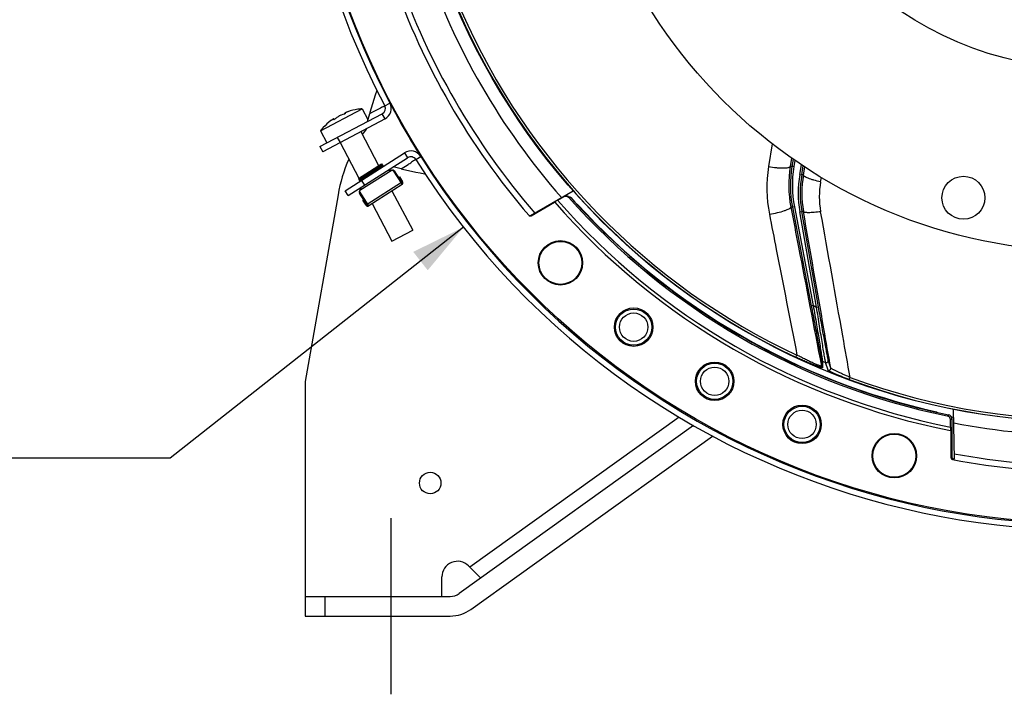
# Model space of a CAD drawing. Units: millimetres. Extents: x 0 to 594, y -34 to 420.
# Drawn here: x 397 to 460, y 199 to 242 of the extents above; entities that cross this region are included whole.
import ezdxf

# ---------------------------------------------------------------- set-up
doc = ezdxf.new("R2010")
doc.units = ezdxf.units.MM
doc.header["$LTSCALE"] = 32.67
doc.linetypes.add('CENTER', pattern=[0.6, 0.375, -0.075, 0.075, -0.075])
doc.layers.get('0').update_dxf_attribs({"linetype": 'CONTINUOUS'})
for name, color, linetype in [('02___PRT_ALL_AXES', 7, 'CONTINUOUS'), ('7_ALL_FEATURES', 7, 'CONTINUOUS'), ('AXES', 7, 'CONTINUOUS'), ('DEFAULT_1', 7, 'CENTER'), ('SOLIDES', 7, 'CONTINUOUS')]:
    doc.layers.add(name, color=color, linetype=linetype)
doc.styles.get("Standard").update_dxf_attribs({"font": 'txt', "width": 0.85})
doc.styles.add('TEXTSTYLE_5', font='gdt', dxfattribs={"width": 0.85})
doc.dimstyles.new('DIMSTYLE_9', dxfattribs={"dimtxt": 3.5, "dimasz": 3.5, "dimexe": 0.18, "dimexo": 0.0625, "dimgap": 0.09, "dimtad": 1, "dimtih": 1, "dimtoh": 1, "dimdec": 4, "dimlfac": 4, "dimdsep": 46, "dimtxsty": 'STANDARD', "dimblk": '_FILLED', "dimblk1": '_FILLED', "dimblk2": '_FILLED', "dimcen": 0.09, "dimclrt": 5, "dimadec": 0, "dimazin": 0, "dimtp": 0.0001, "dimtm": 0.0001, "dimtfac": 1, "dimtdec": 4, "dimtofl": 0, "dimtmove": 0, "dimatfit": 3, "dimldrblk": '_FILLED', "dimfxl": 1, "dimtolj": 1, "dimarcsym": 0})

# ---------------------------------------------------------------- blocks, each defined once
blk = doc.blocks.new('_FILLED')
at = {"color": 0, "linetype": 'BYBLOCK'}
blk.add_solid([(0, 0), (-1, 0.214), (-1, -0.214)], dxfattribs=at)
blk = doc.blocks.new('*D20')
at = {"color": 2, "linetype": 'CONTINUOUS'}
for p, q in [((425.496, 229.046), (406.737, 214.275)), ((391.254, 214.275), (369.262, 214.275)), ((406.737, 214.275), (391.254, 214.275))]:
    blk.add_line(p, q, dxfattribs=at)
at = {"color": 2, "linetype": 'CONTINUOUS', "xscale": 3.5, "yscale": 3.5, "zscale": 3.5, "rotation": 38.216797553}
blk.add_blockref('_FILLED', (425.496, 229.046), dxfattribs=at)
at = {"color": 5, "linetype": 'CONTINUOUS', "insert": (387.054, 218.65), "char_height": 3.5, "width": 13.59167, "attachment_point": 3, "line_spacing_factor": 0.9, "style": 'TEXTSTYLE_5'}
blk.add_mtext('{\\Fgdt;n}\\Ftxt;406', dxfattribs=at)

msp = doc.modelspace()

# ---------------------------------------------------------------- linework, layer by layer
at = {"color": 7, "linetype": 'CONTINUOUS'}
for p, q in [((419.955226, 237.79014), (419.855269, 237.485175)), ((419.679655, 236.931891), (419.594029, 236.65342)), ((420.459963, 236.805235), (420.791807, 236.979891)), ((416.320937, 234.202414), (420.302814, 236.298756)), ((417.934306, 236.301029), (417.915962, 236.335872)), ((417.935123, 236.301519), (417.916804, 236.336315)), ((417.940388, 236.304866), (417.934366, 236.301042)), ((417.943585, 236.307159), (417.940388, 236.304866)), ((417.949367, 236.316559), (417.950024, 236.315822)), ((418.740699, 236.579209), (418.741372, 236.581379)), ((419.485949, 236.293087), (419.328993, 235.787122)), ((419.668724, 236.388736), (419.485767, 236.292497)), ((419.839349, 236.478751), (419.668724, 236.388736)), ((420.47751, 235.966933), (420.302814, 236.298756)), ((417.047665, 235.874529), (417.039799, 235.868899)), ((417.055495, 235.880097), (417.047665, 235.874529)), ((417.063289, 235.885603), (417.055495, 235.880097)), ((417.071045, 235.891047), (417.063289, 235.885603)), ((417.196022, 235.918863), (417.195787, 235.919821)), ((417.216247, 235.923053), (417.197929, 235.957848)), ((417.217114, 235.923449), (417.198771, 235.958291)), ((416.529218, 235.416744), (416.531387, 235.416071)), ((416.320937, 234.202414), (416.495632, 233.870591)), ((417.427014, 234.784731), (417.601709, 234.452908)), ((421.72405, 233.799872), (421.925755, 233.483739)), ((422.444639, 233.367663), (422.761818, 233.567719)), ((418.132161, 231.063275), (421.925755, 233.483739)), ((418.849051, 232.054474), (420.324337, 232.995766)), ((420.297443, 233.037917), (420.364678, 232.932539)), ((421.513945, 232.78064), (421.948079, 233.054202)), ((446.56963, 233.397533), (446.494497, 232.934349)), ((446.683283, 233.317535), (446.617872, 232.914294)), ((446.997956, 232.413601), (447.107019, 233.032127)), ((447.121058, 232.39193), (447.220709, 232.957081)), ((420.928676, 232.699287), (418.863275, 231.381479)), ((420.67703, 232.687003), (420.95688, 232.700664)), ((420.972413, 232.700455), (421.565405, 231.771059)), ((421.514592, 232.780496), (421.002606, 232.893631)), ((421.068353, 232.643047), (421.598549, 231.812071)), ((446.494497, 232.934349), (446.385616, 232.932828)), ((446.617872, 232.914294), (446.49449, 232.934308)), ((446.997956, 232.413601), (447.121052, 232.391895)), ((447.231905, 232.391925), (447.121058, 232.39193)), ((418.889392, 231.991247), (418.822157, 232.096625)), ((419.185937, 231.735626), (418.984232, 232.051759)), ((421.540321, 231.903331), (419.327392, 230.491393)), ((421.565405, 231.771059), (419.436778, 230.41291)), ((421.338616, 232.219463), (421.401843, 232.259805)), ((421.396989, 232.256708), (421.598694, 231.940575)), ((421.401843, 232.259805), (421.603548, 231.943672)), ((421.603548, 231.943672), (421.598694, 231.940575)), ((417.472305, 231.117507), (415.369511, 219.191966)), ((418.132161, 231.063275), (417.930456, 231.379408)), ((419.436778, 230.41291), (418.843786, 231.342306)), ((418.850142, 231.356481), (418.980451, 231.604518)), ((419.385619, 230.400134), (418.855423, 231.23111)), ((419.06246, 230.767185), (419.125686, 230.807526)), ((419.264165, 230.451052), (419.06246, 230.767185)), ((419.269019, 230.454149), (419.067314, 230.770282)), ((419.264165, 230.451052), (419.269019, 230.454149)), ((446.530904, 230.326389), (446.426665, 230.324934)), ((446.653673, 230.349877), (446.530897, 230.326426)), ((446.530904, 230.326389), (447.736125, 224.016454)), ((446.653673, 230.349877), (447.8589, 224.039905)), ((446.997956, 230.026029), (447.121052, 230.047734)), ((448.071357, 223.938467), (446.997956, 230.026029)), ((447.228789, 230.0477), (447.121059, 230.047696)), ((448.194453, 223.960173), (447.121059, 230.047696)), ((447.8589, 224.039905), (447.736125, 224.016454)), ((448.071357, 223.938467), (448.194453, 223.960173)), ((446.754146, 220.732629), (446.818163, 220.869186)), ((448.368128, 220.580866), (448.383917, 220.156656)), ((448.442206, 220.489378), (448.45847, 220.064967)), ((448.807347, 219.902858), (448.650724, 220.401673)), ((448.977653, 220.040121), (448.821918, 220.538568)), ((450.165133, 219.305727), (450.21742, 219.447191)), ((425.891498, 207.334193), (439.27535, 216.925844)), ((440.211663, 216.366576), (425.229031, 205.629146)), ((425.957174, 204.613121), (441.424754, 215.698093)), ((425.826617, 207.399073), (426.585414, 206.640276)), ((415.369511, 205.441966), (424.646517, 205.441966)), ((415.369511, 205.441966), (415.369511, 204.191966)), ((416.619511, 205.441966), (416.619511, 204.191966)), ((415.369511, 204.191966), (424.646517, 204.191966))]:
    msp.add_line(p, q, dxfattribs=at)
at = {"color": 3, "linetype": 'CONTINUOUS'}
for p, q in [((420.47751, 235.966933), (416.495632, 233.870591)), ((417.930456, 231.379408), (421.72405, 233.799872))]:
    msp.add_line(p, q, dxfattribs=at)
at = {"color": 7, "linetype": 'CONTINUOUS'}
for points in [[(419.855269, 237.485175), (419.766739, 237.209147), (419.679655, 236.931891)], [(419.594029, 236.65342), (419.50987, 236.373741), (419.485766, 236.292497)], [(421.513945, 232.780639), (421.594439, 232.761802), (421.878059, 232.696578)], [(421.878059, 232.696578), (422.16136, 232.633211), (422.44433, 232.571696), (422.726955, 232.512028), (423.009222, 232.454204)]]:
    msp.add_lwpolyline(points, dxfattribs=at)
for centre, radius in [((465.369511, 260.441966), 32.94), ((465.369511, 260.441966), 21.25), ((457.46, 230.923273), 1.375), ((423.369511, 212.691966), 0.6875)]:
    msp.add_circle(centre, radius, dxfattribs=at)
for centre, radius, start, end in [((465.369511, 260.441966), 50.75, 212.24114567, 207.75866783), ((465.369511, 260.441966), 43.856166, 203.71516903, 244.88325738), ((465.369511, 260.441966), 43.705348, 203.71517743, 244.88325276), ((420.128119, 236.630579), 0.375, 297.7655, 27.75866783), ((413.563007, 249.553582), 14.494425, 297.7744835, 298.41373613), ((418.562647, 233.772283), 2.5948, 105.65274902, 109.78683946), ((417.917022, 236.339079), 0.00243, 199.26868652, 207.29186686), ((418.640194, 234.810884), 1.7003, 110.53771103, 111.74015388), ((419.146771, 233.460609), 3.142473, 109.49493879, 110.54993859), ((419.31935, 232.800299), 3.822957, 98.70588113, 108.63050997), ((419.31935, 232.800299), 3.822957, 126.90049003, 136.82511887), ((418.873625, 233.314927), 3.144152, 125.85702347, 126.03595949), ((418.873208, 233.315506), 3.143438, 125.67941085, 125.85702342), ((418.10867, 234.408278), 1.809771, 124.56721115, 124.98388481), ((417.15788, 236.052185), 0.14173, 293.60782701, 294.68403113), ((418.946279, 233.974254), 2.5948, 125.74416054, 129.87825098), ((427.320383, 229.381025), 10, 143.37132688, 146.04682106), ((427.320383, 229.381025), 10, 156.35653229, 170), ((422.12746, 233.167606), 0.375, 32.24114567, 122.5395), ((386.754455, 288.723732), 65.861125, 302.30059436, 302.53719714), ((438.22505, 208.027775), 29.852301, 122.22501061, 122.51764946), ((429.960996, 221.138276), 14.354565, 121.57547938, 122.225223), ((420.962975, 232.575812), 0.125, 32.5395, 92.7946187), ((453.897446, 231.733462), 7.49972, 170.78589548, 190.81373354), ((453.897437, 231.733462), 7.374715, 170.78619645, 190.81346111), ((453.768247, 231.219815), 6.874734, 169.99999429, 190.00000571), ((453.768237, 231.219815), 6.749729, 169.99968333, 190.0003488), ((421.49817, 231.876437), 0.125, 302.5395, 32.5395), ((421.49817, 231.876437), 0.119242, 327.3307809, 32.5395), ((418.960801, 231.298345), 0.125, 152.2843813, 212.5395), ((419.369543, 230.518287), 0.125, 212.5395, 302.5395), ((419.369543, 230.518287), 0.119242, 212.5395, 277.7482191), ((465.369511, 260.441966), 40.394697, 244.31088805, 244.64482243), ((448.490707, 220.604384), 0.124814, 190.861005, 247.1338136), ((465.369511, 260.441966), 43.390586, 247.03836487, 247.33707057), ((465.369511, 260.441966), 43.856166, 249.71516904, 294.88325738), ((465.369511, 260.441966), 43.705348, 249.71517681, 294.88325249), ((448.506494, 220.180175), 0.124816, 190.861931, 247.37120984), ((425.119511, 206.691966), 1, 45, 180), ((424.646517, 206.441966), 1, 270, 305.62759748), ((424.646517, 206.441966), 2.25, 270, 305.62759748)]:
    msp.add_arc(centre, radius, start, end, dxfattribs=at)
at = {"color": 3, "linetype": 'CONTINUOUS'}
for centre, radius, start, end in [((465.369511, 260.441966), 50.375, 212.24114567, 207.75866783), ((420.128119, 236.630579), 0.75, 297.7655, 27.75866783), ((422.12746, 233.167606), 0.75, 32.24114567, 122.5395)]:
    msp.add_arc(centre, radius, start, end, dxfattribs=at)
at = {"color": 7, "linetype": 'CONTINUOUS'}
for points, knots in [([(420.317303, 236.72908), (420.27473, 236.706633), (420.115282, 236.623438), (419.955829, 236.540251), (419.839349, 236.478751)], [0, 0, 0, 0, 0.267603982, 1, 1, 1, 1]), ([(417.553158, 236.155075), (417.541916, 236.149156), (417.499878, 236.12618), (417.45906, 236.100845), (417.430483, 236.080281)], [0, 0, 0, 0, 0.265175843, 1, 1, 1, 1]), ([(417.68425, 236.213882), (417.673915, 236.210163), (417.629212, 236.192886), (417.585836, 236.172279), (417.553158, 236.155075)], [0, 0, 0, 0, 0.229252348, 1, 1, 1, 1]), ([(417.934366, 236.301042), (417.923441, 236.294514), (417.899803, 236.283445), (417.875344, 236.274439), (417.862553, 236.270854)], [0, 0, 0, 0, 0.4892841, 1, 1, 1, 1]), ([(418.010406, 236.390247), (417.996477, 236.38468), (417.972428, 236.374742), (417.940763, 236.359477), (417.924154, 236.349959), (417.913723, 236.341157), (417.914728, 236.338277)], [0, 0, 0, 0, 0.407930378, 0.719204902, 0.917065091, 1, 1, 1, 1]), ([(417.916804, 236.336315), (417.919364, 236.33512), (417.930701, 236.329364), (417.941358, 236.322347), (417.949367, 236.316559)], [0, 0, 0, 0, 0.222312607, 1, 1, 1, 1]), ([(417.950014, 236.315836), (417.950575, 236.314757), (417.948377, 236.310665), (417.945581, 236.30868), (417.943585, 236.307159)], [0, 0, 0, 0, 0.326436857, 1, 1, 1, 1]), ([(417.197683, 235.960355), (417.197112, 235.961451), (417.192931, 235.962512), (417.181352, 235.958843), (417.158395, 235.947852), (417.123577, 235.926632), (417.096793, 235.908845), (417.081855, 235.898554)], [0, 0, 0, 0, 0.02778578, 0.080558829, 0.278365385, 0.592224895, 1, 1, 1, 1]), ([(417.195787, 235.919821), (417.195745, 235.921561), (417.195639, 235.928181), (417.195762, 235.934807), (417.196022, 235.93968)], [0, 0, 0, 0, 0.262964499, 1, 1, 1, 1]), ([(417.214639, 235.922317), (417.210492, 235.920505), (417.205552, 235.918275), (417.196932, 235.917157), (417.196016, 235.91888)], [0, 0, 0, 0, 0.698732696, 1, 1, 1, 1]), ([(417.196022, 235.93968), (417.196108, 235.941294), (417.196503, 235.947372), (417.197194, 235.953434), (417.197929, 235.957848)], [0, 0, 0, 0, 0.265339609, 1, 1, 1, 1]), ([(417.282601, 235.965526), (417.272406, 235.957009), (417.251138, 235.941941), (417.228634, 235.928718), (417.217069, 235.923406)], [0, 0, 0, 0, 0.510726877, 1, 1, 1, 1]), ([(445.055054, 229.874014), (445.202356, 229.122714), (445.790671, 226.121225), (446.378195, 223.119581), (446.818159, 220.869188)], [0, 0, 0, 0, 0.250311788, 1, 1, 1, 1]), ([(446.426665, 230.324934), (446.589903, 229.476396), (447.242068, 226.086922), (447.894606, 222.697519), (448.383917, 220.156656)], [0, 0, 0, 0, 0.250343474, 1, 1, 1, 1]), ([(448.977653, 220.040121), (448.832133, 220.873183), (448.249368, 224.209075), (447.666386, 227.54493), (447.228789, 230.0477)], [0, 0, 0, 0, 0.249726008, 1, 1, 1, 1]), ([(450.217426, 219.447189), (450.061064, 220.328841), (449.434429, 223.859418), (448.805785, 227.389639), (448.332703, 230.038065)], [0, 0, 0, 0, 0.24971294, 1, 1, 1, 1]), ([(447.736125, 224.016454), (447.811358, 223.622572), (447.921533, 223.042195), (448.062791, 222.289346), (448.157581, 221.779441), (448.239183, 221.334424), (448.296847, 221.014779), (448.332424, 220.810084), (448.350873, 220.702584), (448.361827, 220.629796), (448.36767, 220.593109), (448.368128, 220.580866)], [0, 0, 0, 0, 0.34436683, 0.507307326, 0.657803276, 0.789754471, 0.895850039, 0.936718621, 0.968194613, 0.989478519, 1, 1, 1, 1]), ([(447.8589, 224.039905), (447.928498, 223.630807), (448.030505, 223.028457), (448.161419, 222.247892), (448.249086, 221.720845), (448.324366, 221.262224), (448.377413, 220.933661), (448.409967, 220.723817), (448.426791, 220.613841), (448.436655, 220.539417), (448.441926, 220.501894), (448.442206, 220.489378)], [0, 0, 0, 0, 0.345980194, 0.509350205, 0.659874572, 0.791433746, 0.896841114, 0.937342207, 0.968499508, 0.989562706, 1, 1, 1, 1]), ([(448.650724, 220.401673), (448.646988, 220.414519), (448.639482, 220.453048), (448.624831, 220.528369), (448.605244, 220.63859), (448.56886, 220.847204), (448.513989, 221.173375), (448.4389, 221.628676), (448.35396, 222.152401), (448.2295, 222.929672), (448.134977, 223.530224), (448.071357, 223.938467)], [0, 0, 0, 0, 0.011197644, 0.032798606, 0.064268327, 0.104879089, 0.210061816, 0.34111065, 0.491132092, 0.65416267, 1, 1, 1, 1]), ([(448.821918, 220.538568), (448.818005, 220.551109), (448.809946, 220.588804), (448.794216, 220.662447), (448.773052, 220.770147), (448.733755, 220.973507), (448.674414, 221.290659), (448.593163, 221.73228), (448.501221, 222.238841), (448.366488, 222.988433), (448.263766, 223.567082), (448.194453, 223.960173)], [0, 0, 0, 0, 0.011329129, 0.033180441, 0.064981603, 0.105959166, 0.211806705, 0.343219144, 0.493192438, 0.65578322, 1, 1, 1, 1]), ([(448.45847, 220.064967), (448.458614, 220.061103), (448.445981, 220.059195), (448.433668, 220.060951), (448.404989, 220.065584), (448.360032, 220.077605), (448.292201, 220.097824), (448.209464, 220.125293), (448.073271, 220.173156), (447.878513, 220.246615), (447.622486, 220.349109), (447.343756, 220.46646), (447.051482, 220.595136), (446.853838, 220.685894), (446.754146, 220.732629)], [0, 0, 0, 0, 0.00631448, 0.013489895, 0.023537177, 0.051951279, 0.090662315, 0.138558721, 0.194507647, 0.326318957, 0.478500477, 0.644841981, 0.820190833, 1, 1, 1, 1]), ([(448.383917, 220.156655), (448.383916, 220.153134), (448.362168, 220.155441), (448.33994, 220.162756), (448.288376, 220.179415), (448.226652, 220.203253), (448.148499, 220.234488), (448.022572, 220.287392), (447.843016, 220.366487), (447.60848, 220.474719), (447.354248, 220.596756), (447.088374, 220.729108), (446.908743, 220.82169), (446.818159, 220.869188)], [0, 0, 0, 0, 0.006125787, 0.02406501, 0.053502542, 0.093286384, 0.14215023, 0.198861537, 0.331402377, 0.483243475, 0.648391893, 0.822033032, 1, 1, 1, 1]), ([(448.650724, 220.401673), (448.671056, 220.393238), (448.71721, 220.387292), (448.780635, 220.414836), (448.821451, 220.470622), (448.825721, 220.516923), (448.821918, 220.538568)], [0, 0, 0, 0, 0.250102014, 0.500298597, 0.750293579, 1, 1, 1, 1]), ([(448.807347, 219.902858), (448.827672, 219.894609), (448.873685, 219.888994), (448.936736, 219.916734), (448.977234, 219.972425), (448.981444, 220.01855), (448.977653, 220.04012)], [0, 0, 0, 0, 0.250103227, 0.500296851, 0.750290505, 1, 1, 1, 1]), ([(450.165133, 219.305727), (450.082248, 219.336363), (449.918768, 219.398053), (449.679822, 219.492064), (449.454684, 219.584524), (449.251054, 219.672134), (449.098949, 219.741128), (448.9949, 219.791128), (448.932349, 219.822573), (448.882169, 219.849524), (448.844264, 219.871479), (448.821, 219.887954), (448.808848, 219.898087), (448.807347, 219.902858)], [0, 0, 0, 0, 0.178303621, 0.352558073, 0.518101512, 0.66937695, 0.799847954, 0.85504367, 0.902353942, 0.940980518, 0.970288777, 0.989906854, 1, 1, 1, 1]), ([(450.217426, 219.447189), (450.142499, 219.478426), (449.994526, 219.541158), (449.777863, 219.636165), (449.57293, 219.729194), (449.386684, 219.816953), (449.246958, 219.885589), (449.150963, 219.93492), (449.093079, 219.965681), (449.046692, 219.99174), (449.011563, 220.012385), (448.990495, 220.027533), (448.979046, 220.03604), (448.977653, 220.040122)], [0, 0, 0, 0, 0.176930065, 0.350290245, 0.51562264, 0.667440408, 0.799031889, 0.854859213, 0.902732283, 0.941754098, 0.971195619, 0.990599016, 1, 1, 1, 1])]:
    msp.add_open_spline(points, degree=3, knots=knots, dxfattribs=at)
for points in [[(417.914862, 236.337965), (417.915251, 236.33721), (417.916034, 236.336674), (417.916804, 236.336315)], [(417.197929, 235.957848), (417.198067, 235.958676), (417.198071, 235.95961), (417.197683, 235.960355)]]:
    msp.add_open_spline(points, degree=3, dxfattribs=at)
at = {"layer": '02___PRT_ALL_AXES', "color": 7, "linetype": 'CONTINUOUS'}
for p, q in [((416.352899, 235.215002), (419.007484, 236.612564)), ((419.007484, 236.612564), (419.370912, 235.922253)), ((416.352899, 235.215002), (416.763368, 234.435341)), ((418.929002, 235.151689), (420.071051, 232.982435)), ((417.601709, 234.452908), (418.802117, 232.172805)), ((420.924194, 231.361941), (422.248211, 228.84705)), ((419.655261, 230.55231), (420.920919, 228.148269)), ((420.920948, 228.148284), (422.248181, 228.847034))]:
    msp.add_line(p, q, dxfattribs=at)
for start, end in [(94.67672756, 98.6828109), (136.8481891, 140.85427244)]:
    msp.add_arc((419.31935, 232.800299), 3.825, start, end, dxfattribs=at)
at = {"layer": '7_ALL_FEATURES', "color": 7, "linetype": 'CONTINUOUS'}
for p, q in [((445.225957, 234.379372), (444.997146, 232.924052)), ((446.471318, 233.466715), (446.385616, 232.932828)), ((447.231905, 232.391925), (447.320799, 232.89101)), ((448.329462, 231.951804), (448.377348, 232.224815))]:
    msp.add_line(p, q, dxfattribs=at)
msp.add_circle((465.369511, 260.441966), 43.875, dxfattribs=at)
for centre, radius, start, end in [((453.660416, 231.562966), 8.769538, 171.07124709, 191.10414989), ((453.798877, 231.745246), 7.507783, 170.89871749, 190.90484815), ((453.872868, 231.210983), 6.745147, 169.91667545, 189.93101229), ((453.736274, 231.004088), 5.489242, 170.05809028, 190.13597275)]:
    msp.add_arc(centre, radius, start, end, dxfattribs=at)
for points, knots in [([(444.997146, 232.924052), (445.164904, 232.894048), (445.4121, 232.859098), (445.730813, 232.834163), (445.938971, 232.828084), (446.113767, 232.834504), (446.234781, 232.849845), (446.30908, 232.870878), (446.354021, 232.889992), (446.381787, 232.914588), (446.38561, 232.932788)], [0, 0, 0, 0, 0.35970669, 0.526218547, 0.674602587, 0.799021348, 0.895034702, 0.931653066, 0.960746935, 1, 1, 1, 1]), ([(448.329462, 231.951804), (448.183027, 231.98007), (447.972132, 232.028162), (447.708677, 232.106621), (447.544184, 232.165437), (447.410658, 232.223572), (447.312549, 232.280643), (447.249354, 232.331449), (447.229692, 232.375093), (447.2319, 232.391895)], [0, 0, 0, 0, 0.368461448, 0.533681865, 0.678930926, 0.799789084, 0.893136732, 0.958132041, 1, 1, 1, 1]), ([(445.055054, 229.874014), (445.228773, 229.903472), (445.55451, 229.96955), (445.935414, 230.071214), (446.185325, 230.160127), (446.301134, 230.210948), (446.369444, 230.251746), (446.406545, 230.279758), (446.428847, 230.308389), (446.426658, 230.324971)], [0, 0, 0, 0, 0.360151277, 0.67892511, 0.805028976, 0.901612211, 0.937812311, 0.965812442, 1, 1, 1, 1]), ([(448.332703, 230.038065), (448.19303, 230.016733), (447.935925, 229.98467), (447.599137, 229.965599), (447.376175, 229.97661), (447.26402, 230.006574), (447.231958, 230.034022), (447.228784, 230.047734)], [0, 0, 0, 0, 0.376132426, 0.688354683, 0.900145214, 0.96253215, 1, 1, 1, 1])]:
    msp.add_open_spline(points, degree=3, knots=knots, dxfattribs=at)
at = {"layer": 'AXES', "color": 7, "linetype": 'CONTINUOUS'}
for p, q in [((418.781816, 232.159852), (420.257102, 233.101143)), ((418.822157, 232.096625), (420.297443, 233.037917)), ((420.257102, 233.101143), (420.297443, 233.037917)), ((418.781816, 232.159852), (418.822157, 232.096625)), ((429.772739, 229.786531), (432.512946, 231.36859)), ((429.825724, 229.779331), (431.323972, 230.644345)), ((432.213811, 231.015264), (432.067351, 231.038828)), ((432.360775, 230.934975), (432.214387, 230.958115)), ((432.774701, 230.508256), (432.757263, 230.498192)), ((432.781707, 230.471235), (432.774701, 230.508256)), ((429.668269, 229.806198), (429.76286, 229.789968)), ((429.76286, 229.789968), (429.773029, 229.788228)), ((429.773029, 229.788228), (429.775073, 229.787878)), ((455.741827, 217.247565), (455.70107, 217.232943)), ((455.741827, 217.247565), (455.742254, 217.223493)), ((456.880595, 214.234433), (456.825189, 217.408645)), ((456.426477, 216.984149), (456.516197, 217.05776)), ((456.626056, 216.739317), (456.716105, 216.812784)), ((456.716105, 216.812784), (456.715361, 214.368987)), ((456.652239, 216.045952), (456.652239, 214.316508)), ((456.715361, 214.368987), (456.652239, 214.316508)), ((456.817554, 214.246063), (456.754332, 214.19364))]:
    msp.add_line(p, q, dxfattribs=at)
for centre, radius in [((465.369511, 260.441966), 50.313189), ((431.69355, 226.766006), 1.419198), ((431.693208, 226.765722), 1.372885), ((436.377247, 222.658513), 1.230347), ((436.377247, 222.658513), 1.157601), ((436.377247, 222.658513), 0.907943), ((441.557011, 219.197506), 1.230347), ((441.557011, 219.197506), 1.157601), ((441.557011, 219.197506), 0.907943), ((447.144212, 216.442204), 1.230347), ((447.144212, 216.442204), 1.157601), ((447.144212, 216.442204), 0.907943), ((453.043253, 214.439749), 1.419198)]:
    msp.add_circle(centre, radius, dxfattribs=at)
for centre, radius, start, end in [((465.369511, 260.441966), 44.721847, 198.71707972, 221.28292028), ((465.369511, 260.441966), 46.659088, 199.19130074, 220.80869926), ((465.369511, 260.441966), 47.043905, 199.36661364, 220.63338636), ((465.369511, 260.441966), 50.375, 207.75866591, 212.24114759), ((421.49817, 231.876437), 0.125, 327.36659531, 32.5395), ((465.369511, 260.441966), 44.374835, 221.37232536, 221.52082309), ((465.369511, 260.441966), 44.368454, 221.64573003, 258.37163338), ((465.369511, 260.441966), 44.274591, 221.79399506, 229.66703868), ((439.941216, 226.678365), 8.1257, 151.87929475, 152.02678247), ((465.369511, 260.441966), 44.254362, 222.56306738, 257.43463118), ((429.865473, 229.870012), 0.124775, 221.99435557, 226.30577935), ((429.865936, 229.87049), 0.12544, 226.30354327, 235.7354181), ((429.763001, 229.888087), 0.125547, 286.74096964, 299.97340478), ((465.369511, 260.441966), 44.279646, 229.9370553, 249.80848927), ((448.985251, 221.361399), 7.910432, 328.48572121, 328.66428139), ((456.376103, 216.739324), 0.249953, 359.99838735, 78.37324603), ((456.4662, 216.812907), 0.249905, 359.97191808, 78.45930786), ((465.369511, 260.441966), 44.374835, 258.72027108, 258.91021275), ((465.369511, 260.441966), 44.721847, 259.00542208, 280.99457792), ((456.777214, 214.316503), 0.124975, 179.99782381, 259.45001424), ((456.840312, 214.368924), 0.124951, 179.97107037, 259.50593623), ((465.369511, 260.441966), 47.043905, 259.44783806, 280.55216194), ((465.369511, 260.441966), 46.659088, 259.51036441, 280.48963559)]:
    msp.add_arc(centre, radius, start, end, dxfattribs=at)
for centre, major_axis, start_param, end_param in [((465.369511, 260.42848), (0, 44.265116), -3.4898516, -3.34295727), ((465.369511, 260.427656), (0, 46.966749), -3.324699492, -3.323334591)]:
    msp.add_ellipse(centre, major_axis=major_axis, ratio=0.999999954, start_param=start_param, end_param=end_param, dxfattribs=at)
msp.add_ellipse((453.043253, 214.439456), major_axis=(0, 1.375), ratio=0.999999977, dxfattribs=at)
for points in [[(431.902379, 231.008521), (431.950799, 231.036476), (432.012156, 231.047745), (432.067351, 231.038828)], [(432.067351, 231.038828), (432.122546, 231.029911), (432.177233, 230.999895), (432.214387, 230.958115)], [(432.213811, 231.015263), (432.26893, 231.006432), (432.323573, 230.976593), (432.360775, 230.934975)], [(429.668269, 229.806198), (429.686699, 229.78472), (429.714251, 229.769119), (429.74215, 229.764358)], [(429.74215, 229.764358), (429.760919, 229.761156), (429.780929, 229.762382), (429.799164, 229.767861)]]:
    msp.add_open_spline(points, degree=3, dxfattribs=at)
for points, knots in [([(436.792581, 226.622561), (436.79317, 226.6229), (436.788946, 226.625489), (436.786688, 226.629002), (436.77815, 226.635902), (436.764448, 226.648334), (436.742161, 226.667322), (436.723715, 226.683142), (436.713735, 226.691616)], [0, 0, 0, 0, 0.019432402, 0.078400303, 0.173912292, 0.301033085, 0.625394644, 1, 1, 1, 1]), ([(436.869856, 226.553079), (436.859867, 226.561479), (436.841416, 226.577181), (436.819155, 226.596064), (436.805483, 226.60844), (436.796976, 226.615308), (436.794728, 226.618801), (436.790532, 226.621377), (436.791116, 226.621714)], [0, 0, 0, 0, 0.37471266, 0.699246363, 0.826367428, 0.921791539, 0.980633703, 1, 1, 1, 1]), ([(450.174005, 218.85228), (450.168629, 218.854055), (450.139173, 218.864156), (450.109897, 218.874769), (450.085986, 218.883563)], [0, 0, 0, 0, 0.18181429, 1, 1, 1, 1]), ([(450.263518, 218.820674), (450.254658, 218.823891), (450.224885, 218.834607), (450.195103, 218.845317), (450.174005, 218.85228)], [0, 0, 0, 0, 0.297897201, 1, 1, 1, 1])]:
    msp.add_open_spline(points, degree=3, knots=knots, dxfattribs=at)
at = {"layer": 'DEFAULT_1', "color": 2, "linetype": 'CENTER'}
msp.add_line((420.869511, 199.191966), (420.869511, 210.441966), dxfattribs=at)
at = {"layer": 'SOLIDES', "color": 7, "linetype": 'CONTINUOUS'}
for p, q in [((431.310793, 230.65941), (431.497533, 230.774783)), ((431.497533, 230.774783), (431.902379, 231.008521)), ((415.369511, 219.191966), (415.369511, 205.441966)), ((456.626056, 216.271788), (456.626056, 216.739317)), ((456.626056, 216.271788), (456.632602, 216.049812)), ((456.632602, 216.049812), (456.652239, 216.045952)), ((424.119511, 205.441966), (424.119511, 206.691966))]:
    msp.add_line(p, q, dxfattribs=at)
for radius, start, end in [(45.24376, 221.16799124, 258.86580457), (45.027253, 221.21389504, 258.80308764)]:
    msp.add_arc((465.369515, 260.441975), radius, start, end, dxfattribs=at)

# ---------------------------------------------------------------- dimensions: what is measured, and where the dimension line sits
at = {"color": 2, "linetype": 'CONTINUOUS'}
dim = msp.add_diameter_dim_2p(p1=(425.496476, 229.046049), p2=(505.242545, 291.837883), dimstyle='DIMSTYLE_9', dxfattribs=at)
dim.commit()
dim.dimension.update_dxf_attribs({"geometry": '*D20', "text_midpoint": (373.462131, 216.899784), "dimtype": 163})

doc.saveas('drawing.dxf')
